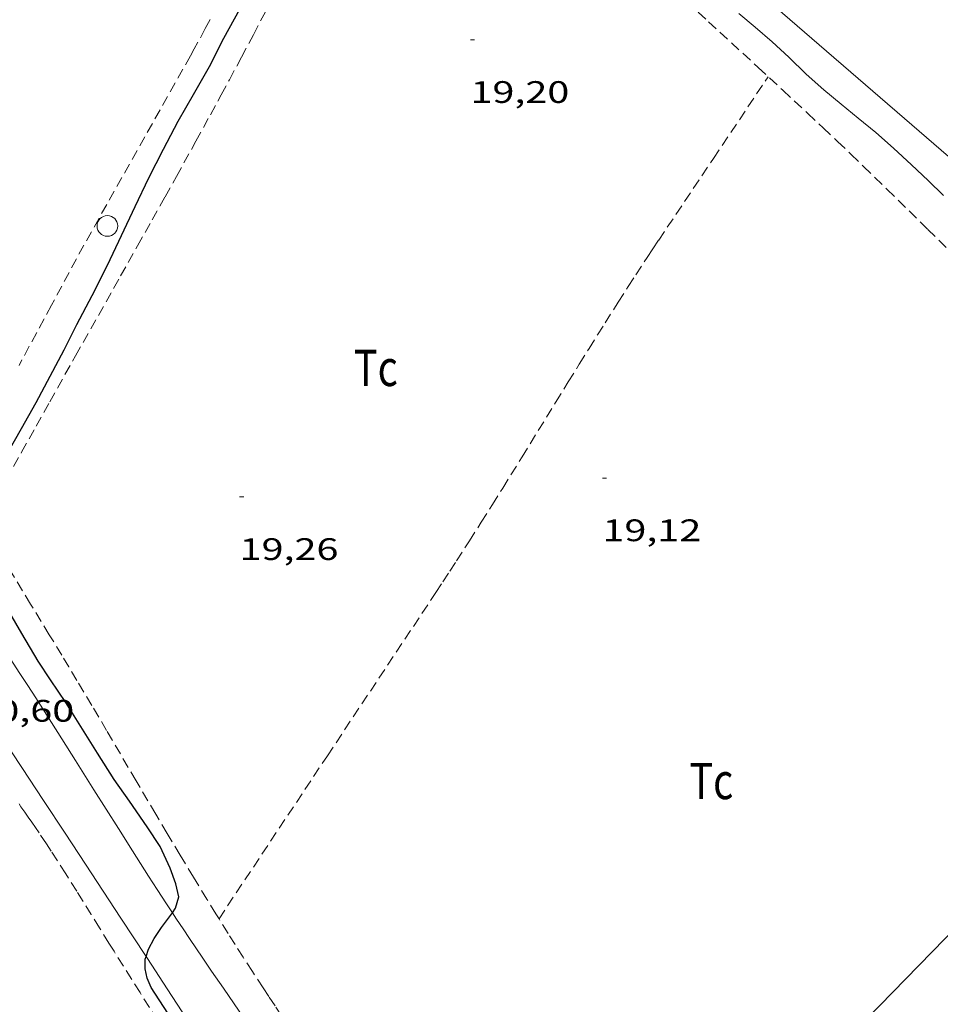
# Model space of a CAD drawing. Units: inches. Extents: x 455000 to 456005, y 4599499 to 4600002.
# Drawn here: x 455416 to 455460, y 4599573 to 4599620 of the extents above; entities that cross this region are included whole.
import ezdxf
from ezdxf.enums import TextEntityAlignment as Align

# ---------------------------------------------------------------- set-up
doc = ezdxf.new("R2010")
doc.units = ezdxf.units.IN
doc.header["$MEASUREMENT"] = 0
doc.linetypes.add('TRAZOS', pattern=[0.75, 0.5, -0.25])
for name, color, linetype, lineweight in [('CAMI i PISTA FORESTAL', 7, 'Continuous', 0), ('CORBA DE NIVELL', 7, 'Continuous', 0), ('CORBA MESTRA', 7, 'Continuous', 0), ('COTA ALTIMETRICA', 7, 'Continuous', 0), ('LINIA ELECTRICA', 7, 'Continuous', 0), ('MUR', 7, 'Continuous', 0), ('PAL', 7, 'Continuous', 0), ('PARCEL-LA DE CONREU', 7, 'Continuous', 0)]:
    doc.layers.add(name, color=color, linetype=linetype, lineweight=lineweight)
doc.styles.add('Style-Arial', font='ARIAL.TTF')
doc.linetypes.add('linelec', pattern='A,6.625,[5,dgnlstyle-mataro.shx,S=0.0088,R=0,X=0.1,Y=0],0.125,-1.25,[6,dgnlstyle-mataro.shx,S=0.014,R=0,X=0,Y=0],-1.25,0.125,[5,dgnlstyle-mataro.shx,S=0.0088,R=0,X=0.9,Y=1.1],6.625', length=16)

# ---------------------------------------------------------------- blocks, each defined once
blk = doc.blocks.new('PAL')
at = {"color": 0, "linetype": 'ByBlock', "lineweight": -2}
blk.add_circle((0, 0), 0.5000000000992941, dxfattribs=at)
blk = doc.blocks.new('COTA')
at = {"color": 0, "linetype": 'ByBlock', "lineweight": -2}
blk.add_line((0, 0), (0.2, 0), dxfattribs=at)

msp = doc.modelspace()

# ---------------------------------------------------------------- linework, layer by layer
at = {"layer": 'CAMI i PISTA FORESTAL', "color": 7, "linetype": 'Continuous', "lineweight": 0}
for points in [[(455404.045946548, 4599602.077732013, 21.03412332846761), (455406.7833791835, 4599597.951271476, 20.83003229483201), (455408.4393627972, 4599595.45325504, 20.71003210878401), (455410.0953464034, 4599592.9542386, 20.59703193358881), (455410.5833415755, 4599592.218233757, 20.56603188552641), (455411.4973325218, 4599590.838224682, 20.51303180335521), (455412.2983245979, 4599589.630216732, 20.4710317382384), (455413.6983107283, 4599587.516202833, 20.405031635912), (455415.7992899256, 4599584.345181975, 20.3110314901744), (455416.8482795105, 4599582.758171554, 20.2610314126544), (455417.8972690878, 4599581.170161133, 20.20503132583201), (455418.8782593184, 4599579.682151382, 20.15003124056), (455420.5882421889, 4599577.075134365, 20.055031093272), (455421.8058438891, 4599575.213001153, 19.98458264029318)], [(455423.0750308814, 4599577.337000976, 19.98652258207574), (455422.7962508247, 4599577.762118678, 20.00503101575201), (455422.3472553793, 4599578.454123158, 20.03403106071361), (455421.9282596539, 4599579.103127342, 20.06203110412481), (455421.148267709, 4599580.324135154, 20.11203118164481), (455420.4702747841, 4599581.395141959, 20.155031248312), (455419.2872871995, 4599583.273153846, 20.22803136149121), (455418.401296509, 4599584.681162752, 20.2820314452128), (455417.7343034874, 4599585.73716945, 20.32103150567841), (455417.2333087048, 4599586.527174477, 20.35103155219041), (455416.4773165163, 4599587.711182048, 20.39403161885761), (455416.0963204023, 4599588.301185854, 20.4160316529664), (455415.7143242792, 4599588.890189665, 20.4370316855248), (455415.2463290091, 4599589.609194331, 20.4620317242848)], [(455436.1061208475, 4599557.911986914, 19.0210294901584), (455432.8941527431, 4599562.772018818, 19.27702988706081), (455429.6811846449, 4599567.633050733, 19.5330302839632), (455429.2881885274, 4599568.225054633, 19.5640303320256), (455428.9161921465, 4599568.778058314, 19.59203037543681), (455428.5661955267, 4599569.29506177, 19.61803041574721), (455427.906201833, 4599570.261068276, 19.6660304901664), (455427.3252073362, 4599571.105073993, 19.7060305521824), (455426.3042169372, 4599572.579084025, 19.77503065916001), (455425.5392241506, 4599573.686091545, 19.82503073668), (455424.9682295705, 4599574.517097166, 19.86203079404481), (455424.5422336523, 4599575.142101367, 19.890030837456), (455423.9062397986, 4599576.082107651, 19.93203090257281), (455423.5912428916, 4599576.554110773, 19.95203093358081), (455423.2782459952, 4599577.027113881, 19.97303096613921), (455423.0750308814, 4599577.337000976, 19.98652258207574)], [(455421.8058438891, 4599575.213001153, 19.98458264029318), (455421.8672293305, 4599575.119121629, 19.98103097854241), (455422.8242196757, 4599573.651112092, 19.9220308870688), (455423.5412124259, 4599572.549104943, 19.8750308142), (455424.6162015579, 4599570.897094225, 19.80003069792), (455425.1541961171, 4599570.070088861, 19.76003063590401), (455425.6911906824, 4599569.244083506, 19.7170305692368)]]:
    msp.add_polyline3d(points, dxfattribs=at)
at = {"layer": 'CORBA DE NIVELL', "color": 30, "linetype": 'Continuous', "lineweight": 0, "elevation": 19.0000294576}
msp.add_lwpolyline([(455460.3015685336, 4599611.970887144), (455459.5625729115, 4599612.698893879), (455458.7545774406, 4599613.460901191), (455457.8925821211, 4599614.253908962), (455457.046586538, 4599615.00891655), (455456.1865904932, 4599615.705924157), (455455.3585943311, 4599616.380931486), (455454.5205982521, 4599617.068938911), (455453.6716026872, 4599617.826946529), (455452.8336076097, 4599618.646954158), (455452.0276119674, 4599619.385961419), (455451.214616132, 4599620.100968696), (455450.4196198693, 4599620.755975744)], dxfattribs=at)
at = {"layer": 'CORBA MESTRA', "color": 30, "linetype": 'Continuous', "lineweight": 30, "elevation": 20.000031008}
for points in [[(455415.1174040319, 4599599.523210679), (455415.787414115, 4599600.715207444), (455416.4964247289, 4599601.969204009), (455417.1724354359, 4599603.242200853), (455417.8534461508, 4599604.51519766), (455418.464456461, 4599605.749194938), (455419.1974681214, 4599607.136191526), (455419.9414804209, 4599608.605188158), (455420.617492395, 4599610.045185261), (455421.2825039955, 4599611.438182374), (455421.9355155546, 4599612.828179576), (455422.6425271897, 4599614.217176364), (455423.3615384566, 4599615.555172984), (455424.0985494403, 4599616.852169403), (455424.8625608755, 4599618.203165701), (455425.5555723752, 4599619.577162572), (455426.3255841081, 4599620.966158884)], [(455423.0750308814, 4599577.337000976), (455423.2312499058, 4599577.552115051), (455423.3842543616, 4599578.108114752), (455423.2432588397, 4599578.727116782), (455422.9652642283, 4599579.494120081), (455422.4812713159, 4599580.527125355), (455421.86027766, 4599581.490131559), (455421.0082856261, 4599582.714139923), (455420.2722925128, 4599583.772147147), (455419.4523008169, 4599585.034155325), (455418.739308551, 4599586.19916254), (455417.9253171149, 4599587.494170725), (455417.195324261, 4599588.585177955), (455416.5923301246, 4599589.48118392), (455415.8073390066, 4599590.812191941), (455415.2323457634, 4599591.820197865)], [(455421.8058438891, 4599575.213001153), (455421.9232328925, 4599575.577121913), (455422.1952371991, 4599576.089120644), (455422.5522417587, 4599576.617118754), (455423.0750308814, 4599577.337000976)], [(455423.9192004926, 4599570.899099517), (455422.85421086, 4599572.483110053), (455422.0452190143, 4599573.723118113), (455421.85922211, 4599574.169120217), (455421.7612254028, 4599574.623121664), (455421.766228954, 4599575.09012235), (455421.8058438891, 4599575.213001153)]]:
    msp.add_lwpolyline(points, dxfattribs=at)
at = {"layer": 'LINIA ELECTRICA', "color": 1, "linetype": 'linelec', "lineweight": 0}
msp.add_polyline3d([(455440.1556222594, 4599555.336436502, 18.80416491717123), (455470.4854319187, 4599586.460257689, 17.93849556840374)], dxfattribs=at)
at = {"layer": 'MUR', "color": 1, "linetype": 'Continuous', "lineweight": 20}
msp.add_polyline3d([(455419.5537883363, 4599649.266254143, 20.40803164056321), (455464.318564412, 4599610.60685455, 19.82403073512961)], dxfattribs=at)
at = {"layer": 'PARCEL-LA DE CONREU', "color": 7, "linetype": 'TRAZOS', "lineweight": 0}
for points in [[(455447.3596233121, 4599621.835000635, 19.35603000954241), (455448.959614639, 4599620.364986216, 19.335029976984), (455451.3566016096, 4599618.157964607, 19.3030299273712), (455452.553595066, 4599617.050953808, 19.2880299041152), (455453.7475885102, 4599615.942943031, 19.27202987930881), (455454.493584363, 4599615.243936287, 19.26302986535521), (455455.1895804419, 4599614.584929985, 19.2570298560528), (455455.8385767287, 4599613.962924095, 19.2520298483008), (455456.4445732295, 4599613.37791859, 19.2480298420992), (455457.576566623, 4599612.275908293, 19.2430298343472), (455459.5495549773, 4599610.337890318, 19.2390298281456), (455461.0295462546, 4599608.885876837, 19.23702982504481)], [(455415.0493940551, 4599598.222209178, 19.4720301893888), (455415.7944054381, 4599599.570205615, 19.46003017078401), (455416.4954160928, 4599600.831202251, 19.44903015372961), (455417.1554260769, 4599602.012199075, 19.44003013977601), (455418.3974447709, 4599604.222193078, 19.42603011807041), (455420.5764774599, 4599608.085182534, 19.40803009016321), (455421.3924897193, 4599609.534178589, 19.4020300808608), (455422.1045004442, 4599610.802175152, 19.39903007620961), (455422.7255098367, 4599611.913172163, 19.3960300715584), (455423.2675180597, 4599612.88616956, 19.3930300669072), (455424.2105324585, 4599614.591165047, 19.390030062256), (455424.9125432741, 4599615.873161709, 19.38803005915521), (455425.4365513932, 4599616.836159226, 19.3870300576048), (455425.8275574928, 4599617.560157382, 19.3860300560544), (455426.4105666443, 4599618.647154643, 19.38503005450401), (455426.9885758109, 4599619.737151948, 19.38403005295361), (455427.7305876901, 4599621.15114851, 19.38303005140321)], [(455424.8995781262, 4599620.469168933, 20.77503220956001), (455424.6655744325, 4599620.030170028, 20.77503220956001), (455424.3105689047, 4599619.374171704, 20.7780322142112), (455424.1305661522, 4599619.048172565, 20.78103221886241), (455423.9485633964, 4599618.722173439, 20.78403222351361), (455421.3755246867, 4599614.146185868, 20.83603230413441), (455418.8024859846, 4599609.571198298, 20.88803238475521)], [(455425.3263589928, 4599577.04126348, 19.4600292903812), (455430.5603171582, 4599584.918070862, 19.4180301056672), (455435.7933850384, 4599592.79504337, 19.3760300405504), (455436.1403895598, 4599593.32004155, 19.37303003589921), (455436.4743939473, 4599593.830039805, 19.36803002814721), (455436.7963982023, 4599594.325038129, 19.3630300203952), (455437.4154064612, 4599595.287034925, 19.35003000024), (455437.9904142194, 4599596.192031967, 19.335029976984), (455438.5264215074, 4599597.043029218, 19.320029953728), (455439.0254283511, 4599597.843026672, 19.30402992892161), (455439.9574412001, 4599599.346021931, 19.2730298808592), (455441.5794637004, 4599601.980013708, 19.22002979868801), (455442.1884721334, 4599602.967010616, 19.20202977078081), (455442.723479511, 4599603.830007896, 19.18802974907521), (455443.1924859667, 4599604.585005509, 19.1780297335712), (455443.604491598, 4599605.243003402, 19.17002972116801), (455443.9664965297, 4599605.819001548, 19.165029713416), (455444.6035051428, 4599606.823998272, 19.160029705664), (455445.0855115883, 4599607.574995779, 19.15902970411361), (455445.4495164168, 4599608.13699389, 19.160029705664), (455445.9995236431, 4599608.976991019, 19.1660297149664), (455446.2765272441, 4599609.394989565, 19.17002972116801), (455446.5545308467, 4599609.812988103, 19.17602973047041), (455449.1975649075, 4599613.761974173, 19.23602982349441), (455451.8405989608, 4599617.70996024, 19.29702991806881)], [(455418.8024859846, 4599609.571198298, 20.88803238475521), (455417.2364615301, 4599606.668205678, 20.90803241576321), (455415.6704370756, 4599603.765213061, 20.9280324467712)], [(455425.3263589928, 4599577.04126348, 19.46004115861589), (455425.1782508529, 4599577.279099856, 19.4590301692336), (455424.7422555413, 4599577.98610426, 19.4560301645824), (455424.0932626083, 4599579.050110834, 19.45203015838081), (455423.4482697042, 4599580.117117382, 19.4480301521792), (455422.8192767035, 4599581.168123784, 19.44403014597761), (455422.2732828528, 4599582.090129357, 19.4410301413264), (455421.3222936474, 4599583.707139079, 19.4370301351248), (455419.9013098593, 4599586.134153623, 19.4330301289232), (455419.1873179484, 4599587.34616092, 19.4320301273728), (455418.468326007, 4599588.55516825, 19.4320301273728), (455418.0793303206, 4599589.203172206, 19.43403013047361), (455417.736334091, 4599589.770175688, 19.4370301351248), (455417.1343406618, 4599590.759181788, 19.4470301506288), (455416.2283505095, 4599592.242190963, 19.4660301800864), (455415.325360377, 4599593.727200115, 19.4880302141952)], [(455422.7662031588, 4599571.486109175, 20.37303158629921), (455421.5132163382, 4599573.479121772, 20.395031620408), (455420.2582295145, 4599575.472134384, 20.415031651416), (455420.0122320998, 4599575.863136857, 20.4180316560672), (455419.5552369757, 4599576.599141465, 20.4180316560672), (455419.156241251, 4599577.244145493, 20.41403164986561), (455418.4572487185, 4599578.371152544, 20.4010316297104), (455417.9282542946, 4599579.214157865, 20.390031612656), (455417.5272584455, 4599579.843161883, 20.3810315987024), (455417.2232615403, 4599580.313164918, 20.3760315909504), (455416.9922638378, 4599580.663167213, 20.3720315847488), (455416.6422672635, 4599581.18617068, 20.36803157854721), (455416.4642689602, 4599581.446172434, 20.3670315769968), (455416.285270648, 4599581.705174193, 20.3670315769968), (455416.1182722024, 4599581.944175831, 20.3670315769968), (455415.9502737555, 4599582.183177476, 20.3670315769968), (455415.7642755005, 4599582.451179303, 20.3670315769968), (455415.6712763806, 4599582.586180217, 20.3670315769968)], [(455425.3262492766, 4599577.041098363, 19.46003017078401), (455425.3263589928, 4599577.04126348, 19.4600292903812)], [(455436.3361425251, 4599560.721989525, 19.520030263808), (455432.5161788501, 4599566.290027141, 19.5000302328), (455428.695215166, 4599571.857064763, 19.480030201792), (455428.3502184628, 4599572.362068164, 19.47803019869121), (455428.0302215784, 4599572.83807133, 19.4760301955904), (455427.732224508, 4599573.285074284, 19.47503019404001), (455427.4542272637, 4599573.705077045, 19.47303019093921), (455426.9372324715, 4599574.497082195, 19.47003018628801), (455426.4902370518, 4599575.192086665, 19.4670301816368), (455426.1022410863, 4599575.803090557, 19.465030178536), (455425.7642446216, 4599576.338093949, 19.4630301754352), (455425.3263589928, 4599577.04126348, 19.46004115861589)]]:
    msp.add_polyline3d(points, dxfattribs=at)

# ---------------------------------------------------------------- block references
at = {"layer": 'COTA ALTIMETRICA', "color": 7, "linetype": 'Continuous', "lineweight": 0, "xscale": 1.000001550400009, "yscale": 1.000001550399986, "zscale": 1.0000015504, "rotation": 359.9995652666707}
for p in [(455437.4675902059, 4599619.493072059, 19.2040297738816), (455443.8394394945, 4599598.327990898, 19.1160296374464), (455426.3204054366, 4599597.419122415, 19.26002986070401)]:
    msp.add_blockref('COTA', p, dxfattribs=at)
at = {"layer": 'PAL', "color": 7, "linetype": 'Continuous', "lineweight": 20, "xscale": 1.000001550400009, "yscale": 1.000001550399986, "zscale": 1.0000015504, "rotation": 359.9995652666707}
msp.add_blockref('PAL', (455419.9374947932, 4599610.500191126, 20.69603208707841), dxfattribs=at)

# ---------------------------------------------------------------- texts
at = {"layer": 'COTA ALTIMETRICA', "color": 7, "linetype": 'Continuous', "lineweight": 0, "style": 'Style-Arial', "width": 1.333331428571429}
for s, p in [('19,20', (455437.4675750308, 4599617.493068959, 19.2040297738816)), ('19,12', (455443.8394243195, 4599596.327987798, 19.1160296374464)), ('19,26', (455426.3203902615, 4599595.419119314, 19.26002986070401)), ('20,60', (455413.5643112338, 4599587.610203994, 20.6040319444416))]:
    msp.add_text(s, height=1.05000162792, rotation=359.99956526667, dxfattribs=at).set_placement(p, align=Align.TOP_LEFT)
at = {"layer": 'PARCEL-LA DE CONREU', "color": 3, "linetype": 'Continuous', "lineweight": 0, "style": 'Style-Arial', "width": 0.7999979428594939}
for p in [(455432.9004274982, 4599603.645083142, 19.18402974287361), (455449.0963012367, 4599583.694929324, 19.0080294700032)]:
    msp.add_text('Tc', height=1.750004713203101, rotation=359.99956526667, dxfattribs=at).set_placement(p, align=Align.MIDDLE_CENTER)

doc.saveas('drawing.dxf')
